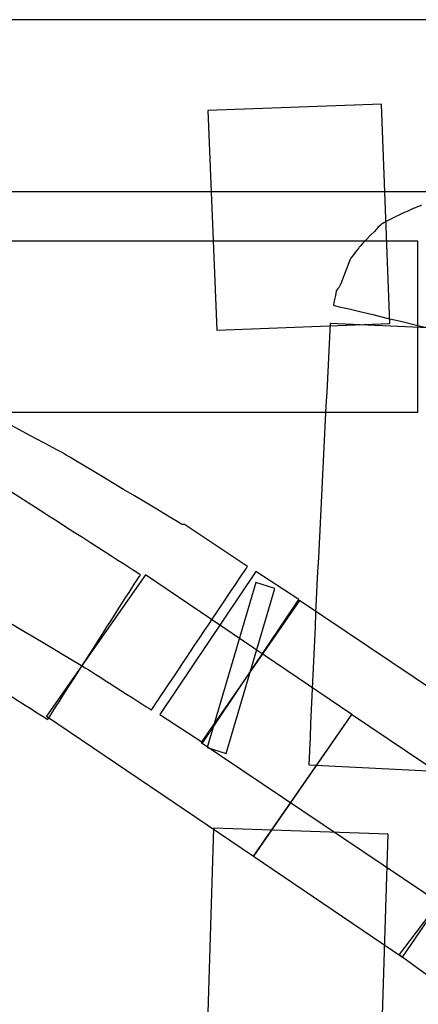
# Model space of a CAD drawing. Units: millimetres. Extents: x 10131 to 11589, y -2646 to -1615.
# Drawn here: x 10590 to 10595, y -2145 to -2134 of the extents above; entities that cross this region are included whole.
import ezdxf

# ---------------------------------------------------------------- set-up
doc = ezdxf.new("R2010")
doc.units = ezdxf.units.MM
doc.layers.add('layer 1', color=7, linetype='Continuous')

# ---------------------------------------------------------------- blocks, each defined once
blk = doc.blocks.new('HAI')
at = {"layer": 'layer 1', "color": 7}
for points in [[(16398.015, 4952.917), (16398.015, 4952.917), (16383.301, 4952.917), (16383.301, 4952.917)], [(16397.066, 4949.522), (16397.066, 4949.522), (16396.973, 4951.973), (16396.973, 4951.973)], [(16396.4, 4949.522), (16396.318, 4947.887), (16396.23, 4946.234), (16396.162, 4944.592)], [(16387.773, 4948.53), (16387.773, 4948.53), (16397.379, 4948.53), (16397.379, 4948.53)], [(16395.476, 4946.807), (16395.476, 4946.807), (16394.771, 4947.276), (16394.771, 4947.276)], [(16396.051, 4946.437), (16396.051, 4946.437), (16395.57, 4946.752), (16395.57, 4946.752)], [(16395.782, 4946.561), (16395.782, 4946.561), (16395.57, 4946.628), (16395.57, 4946.628)], [(16399.674, 4944), (16399.674, 4944), (16396.056, 4946.425), (16396.056, 4946.425)], [(16393.231, 4945.135), (16393.231, 4945.135), (16395.545, 4943.568), (16395.545, 4943.568)], [(16396.156, 4915.214), (16396.156, 4915.214), (16397.048, 4943.816), (16397.048, 4943.816)], [(16395.545, 4943.568), (16395.545, 4943.568), (16397.21, 4942.44), (16397.21, 4942.44)], [(16397.173, 4942.47), (16397.173, 4942.47), (16397.765, 4942.038), (16397.765, 4942.038)]]:
    blk.add_open_spline(points, degree=3, dxfattribs=at)
for points, knots in [([(16396.973, 4951.973), (16396.973, 4951.973), (16396.973, 4951.973), (16395.034, 4951.904), (16395.034, 4951.904)], [0.25, 0.25, 0.25, 0.25, 0.25, 0.5, 0.5, 0.5, 0.5]), ([(16395.034, 4951.904), (16395.034, 4951.904), (16395.034, 4951.904), (16395.134, 4949.449), (16395.134, 4949.449)], [0.5, 0.5, 0.5, 0.5, 0.5, 0.75, 0.75, 0.75, 0.75]), ([(16383.301, 4950.997), (16383.301, 4950.997), (16383.301, 4950.997), (16398.015, 4950.997), (16398.015, 4950.997)], [0.5, 0.5, 0.5, 0.5, 0.5, 0.75, 0.75, 0.75, 0.75]), ([(16397.423, 4950.843), (16397.423, 4950.843), (16397.423, 4950.843), (16397.328, 4950.806), (16397.328, 4950.806)], [0.26666667, 0.26666667, 0.26666667, 0.26666667, 0.26666668, 0.3, 0.3, 0.3, 0.3]), ([(16397.328, 4950.806), (16397.328, 4950.806), (16397.328, 4950.806), (16397.136, 4950.719), (16397.136, 4950.719)], [0.3, 0.3, 0.3, 0.3, 0.30000001, 0.33333333, 0.33333333, 0.33333333, 0.33333333]), ([(16396.973, 4950.634), (16396.973, 4950.634), (16396.973, 4950.634), (16396.724, 4950.374), (16396.724, 4950.374)], [0.36666667, 0.36666667, 0.36666667, 0.36666667, 0.36666668, 0.4, 0.4, 0.4, 0.4]), ([(16397.136, 4950.719), (16397.136, 4950.719), (16397.136, 4950.719), (16396.973, 4950.634), (16396.973, 4950.634)], [0.33333333, 0.33333333, 0.33333333, 0.33333333, 0.33333334, 0.36666667, 0.36666667, 0.36666667, 0.36666667]), ([(16397.379, 4950.442), (16397.379, 4950.442), (16397.379, 4950.442), (16387.773, 4950.442), (16387.773, 4950.442)], [0.5, 0.5, 0.5, 0.5, 0.5, 0.75, 0.75, 0.75, 0.75]), ([(16397.379, 4948.53), (16397.379, 4948.53), (16397.379, 4948.53), (16397.379, 4950.442), (16397.379, 4950.442)], [0.25, 0.25, 0.25, 0.25, 0.25, 0.5, 0.5, 0.5, 0.5]), ([(16396.724, 4950.374), (16396.724, 4950.374), (16396.724, 4950.374), (16396.63, 4950.251), (16396.63, 4950.251)], [0.4, 0.4, 0.4, 0.4, 0.40000001, 0.43333333, 0.43333333, 0.43333333, 0.43333333]), ([(16396.63, 4950.251), (16396.63, 4950.251), (16396.63, 4950.251), (16396.506, 4949.936), (16396.506, 4949.936)], [0.43333333, 0.43333333, 0.43333333, 0.43333333, 0.43333334, 0.46666667, 0.46666667, 0.46666667, 0.46666667]), ([(16396.468, 4949.888), (16396.468, 4949.888), (16396.468, 4949.888), (16396.437, 4949.726), (16396.437, 4949.726)], [0.5, 0.5, 0.5, 0.5, 0.50000001, 0.53333333, 0.53333333, 0.53333333, 0.53333333]), ([(16396.506, 4949.936), (16396.506, 4949.936), (16396.506, 4949.936), (16396.468, 4949.888), (16396.468, 4949.888)], [0.46666667, 0.46666667, 0.46666667, 0.46666667, 0.46666668, 0.5, 0.5, 0.5, 0.5]), ([(16396.437, 4949.726), (16396.437, 4949.726), (16396.437, 4949.726), (16398.327, 4949.276), (16398.327, 4949.276)], [0.53333333, 0.53333333, 0.53333333, 0.53333333, 0.53333334, 0.56666667, 0.56666667, 0.56666667, 0.56666667]), ([(16395.134, 4949.449), (16395.134, 4949.449), (16395.134, 4949.449), (16397.066, 4949.522), (16397.066, 4949.522)], [0.75, 0.75, 0.75, 0.75, 0.75, 1, 1, 1, 1]), ([(16398.334, 4949.437), (16398.334, 4949.437), (16398.334, 4949.437), (16396.4, 4949.522), (16396.4, 4949.522)], [0.75, 0.75, 0.75, 0.75, 0.75, 1, 1, 1, 1]), ([(16393.418, 4948.073), (16393.418, 4948.073), (16393.418, 4948.073), (16392.108, 4948.771), (16392.108, 4948.771)], [0.18181818, 0.18181818, 0.18181818, 0.18181818, 0.18181819, 0.22727273, 0.22727273, 0.22727273, 0.22727273]), ([(16394.279, 4946.715), (16394.279, 4946.715), (16394.279, 4946.715), (16392.233, 4948.024), (16392.233, 4948.024)], [0.53333333, 0.53333333, 0.53333333, 0.53333333, 0.53333334, 0.6, 0.6, 0.6, 0.6]), ([(16393.436, 4948.061), (16393.436, 4948.061), (16393.436, 4948.061), (16393.418, 4948.073), (16393.418, 4948.073)], [0.13636364, 0.13636364, 0.13636364, 0.13636364, 0.13636365, 0.18181818, 0.18181818, 0.18181818, 0.18181818]), ([(16394.747, 4947.276), (16394.747, 4947.276), (16394.747, 4947.276), (16393.436, 4948.061), (16393.436, 4948.061)], [0.09090909, 0.09090909, 0.09090909, 0.09090909, 0.0909091, 0.13636364, 0.13636364, 0.13636364, 0.13636364]), ([(16394.771, 4947.276), (16394.771, 4947.276), (16394.771, 4947.276), (16394.747, 4947.276), (16394.747, 4947.276)], [0.04545455, 0.04545455, 0.04545455, 0.04545455, 0.04545456, 0.09090909, 0.09090909, 0.09090909, 0.09090909]), ([(16394.403, 4945.203), (16394.403, 4945.203), (16394.403, 4945.203), (16395.476, 4946.807), (16395.476, 4946.807)], [0.95454545, 0.95454545, 0.95454545, 0.95454545, 0.95454546, 1, 1, 1, 1]), ([(16394.335, 4946.715), (16394.335, 4946.715), (16394.335, 4946.715), (16393.231, 4945.135), (16393.231, 4945.135)], [0.75, 0.75, 0.75, 0.75, 0.75, 1, 1, 1, 1]), ([(16393.244, 4945.098), (16393.244, 4945.098), (16393.244, 4945.098), (16394.279, 4946.715), (16394.279, 4946.715)], [0.46666667, 0.46666667, 0.46666667, 0.46666667, 0.46666668, 0.53333333, 0.53333333, 0.53333333, 0.53333333]), ([(16396.643, 4945.153), (16396.643, 4945.153), (16396.643, 4945.153), (16394.335, 4946.715), (16394.335, 4946.715)], [0.5, 0.5, 0.5, 0.5, 0.5, 0.75, 0.75, 0.75, 0.75]), ([(16395.57, 4946.752), (16395.57, 4946.752), (16395.57, 4946.752), (16394.498, 4945.153), (16394.498, 4945.153)], [0.25, 0.25, 0.25, 0.25, 0.25, 0.5, 0.5, 0.5, 0.5]), ([(16395.57, 4946.628), (16395.57, 4946.628), (16395.57, 4946.628), (16395.027, 4944.783), (16395.027, 4944.783)], [0.25, 0.25, 0.25, 0.25, 0.25, 0.5, 0.5, 0.5, 0.5]), ([(16395.239, 4944.716), (16395.239, 4944.716), (16395.239, 4944.716), (16395.782, 4946.561), (16395.782, 4946.561)], [0.75, 0.75, 0.75, 0.75, 0.75, 1, 1, 1, 1]), ([(16394.978, 4944.84), (16394.978, 4944.84), (16394.978, 4944.84), (16396.051, 4946.437), (16396.051, 4946.437)], [0.75, 0.75, 0.75, 0.75, 0.75, 1, 1, 1, 1]), ([(16391.173, 4946.407), (16391.173, 4946.407), (16391.173, 4946.407), (16393.244, 4945.098), (16393.244, 4945.098)], [0.4, 0.4, 0.4, 0.4, 0.40000001, 0.46666667, 0.46666667, 0.46666667, 0.46666667]), ([(16392.47, 4946.389), (16392.47, 4946.389), (16392.47, 4946.389), (16393.717, 4945.642), (16393.717, 4945.642)], [0.86363636, 0.86363636, 0.86363636, 0.86363636, 0.86363637, 0.90909091, 0.90909091, 0.90909091, 0.90909091]), ([(16396.056, 4946.425), (16396.056, 4946.425), (16396.056, 4946.425), (16394.958, 4944.84), (16394.958, 4944.84)], [0.25, 0.25, 0.25, 0.25, 0.25, 0.5, 0.5, 0.5, 0.5]), ([(16393.717, 4945.642), (16393.717, 4945.642), (16393.717, 4945.642), (16394.403, 4945.203), (16394.403, 4945.203)], [0.90909091, 0.90909091, 0.90909091, 0.90909091, 0.90909092, 0.95454545, 0.95454545, 0.95454545, 0.95454545]), ([(16394.498, 4945.153), (16394.498, 4945.153), (16394.498, 4945.153), (16394.978, 4944.84), (16394.978, 4944.84)], [0.5, 0.5, 0.5, 0.5, 0.5, 0.75, 0.75, 0.75, 0.75]), ([(16396.637, 4945.153), (16396.637, 4945.153), (16396.637, 4945.153), (16395.545, 4943.568), (16395.545, 4943.568)], [0.75, 0.75, 0.75, 0.75, 0.75, 1, 1, 1, 1]), ([(16395.545, 4943.568), (16395.545, 4943.568), (16395.545, 4943.568), (16396.643, 4945.153), (16396.643, 4945.153)], [0.25, 0.25, 0.25, 0.25, 0.25, 0.5, 0.5, 0.5, 0.5]), ([(16398.302, 4944.037), (16398.302, 4944.037), (16398.302, 4944.037), (16396.637, 4945.153), (16396.637, 4945.153)], [0.5, 0.5, 0.5, 0.5, 0.5, 0.75, 0.75, 0.75, 0.75]), ([(16394.958, 4944.84), (16394.958, 4944.84), (16394.958, 4944.84), (16398.583, 4942.402), (16398.583, 4942.402)], [0.5, 0.5, 0.5, 0.5, 0.5, 0.75, 0.75, 0.75, 0.75]), ([(16395.027, 4944.783), (16395.027, 4944.783), (16395.027, 4944.783), (16395.239, 4944.716), (16395.239, 4944.716)], [0.5, 0.5, 0.5, 0.5, 0.5, 0.75, 0.75, 0.75, 0.75]), ([(16396.162, 4944.592), (16396.162, 4944.592), (16396.162, 4944.592), (16398.097, 4944.494), (16398.097, 4944.494)], [0.25, 0.25, 0.25, 0.25, 0.25, 0.5, 0.5, 0.5, 0.5]), ([(16397.21, 4942.44), (16397.21, 4942.44), (16397.21, 4942.44), (16398.302, 4944.037), (16398.302, 4944.037)], [0.25, 0.25, 0.25, 0.25, 0.25, 0.5, 0.5, 0.5, 0.5]), ([(16398.334, 4944), (16398.334, 4944), (16398.334, 4944), (16397.173, 4942.47), (16397.173, 4942.47)], [0.75, 0.75, 0.75, 0.75, 0.75, 1, 1, 1, 1]), ([(16395.097, 4943.883), (16395.097, 4943.883), (16395.097, 4943.883), (16394.217, 4915.27), (16394.217, 4915.27)], [0.5, 0.5, 0.5, 0.5, 0.5, 0.75, 0.75, 0.75, 0.75]), ([(16397.048, 4943.816), (16397.048, 4943.816), (16397.048, 4943.816), (16395.097, 4943.883), (16395.097, 4943.883)], [0.25, 0.25, 0.25, 0.25, 0.25, 0.5, 0.5, 0.5, 0.5])]:
    blk.add_open_spline(points, degree=3, knots=knots, dxfattribs=at)

msp = doc.modelspace()

# ---------------------------------------------------------------- block references
msp.add_blockref('HAI', (-5802.776, -7087.293))

doc.saveas('drawing.dxf')
